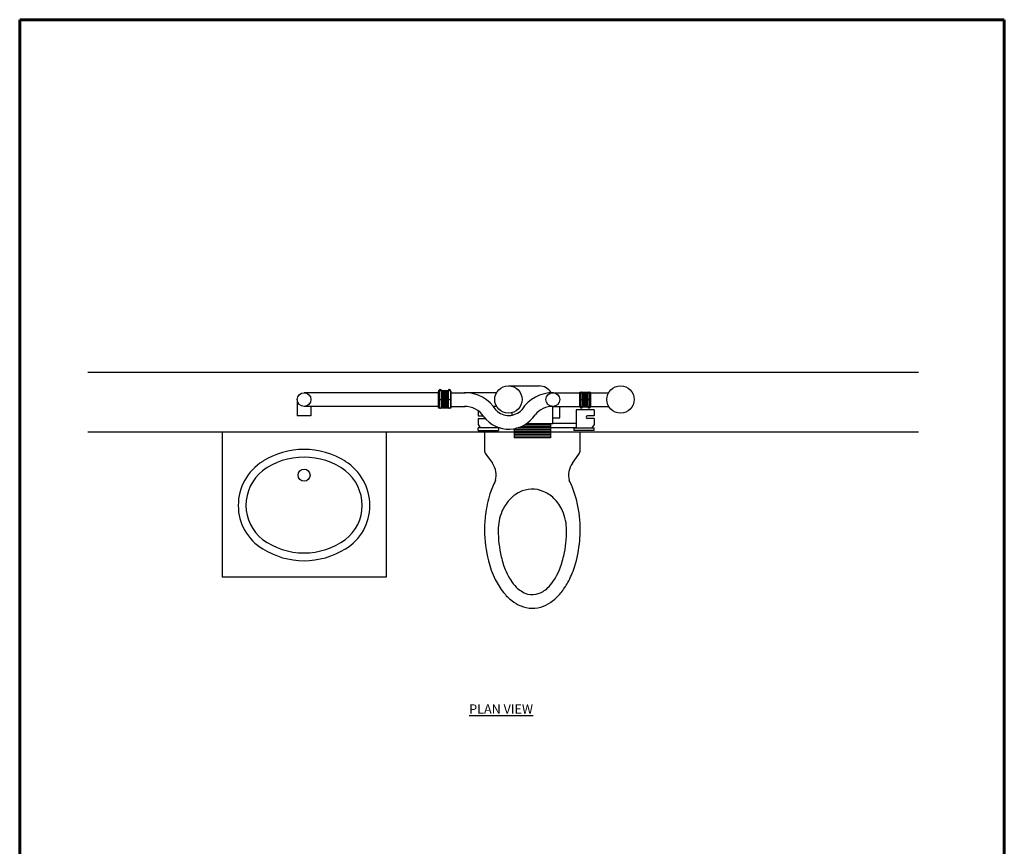
# Model space of a CAD drawing. Units: inches. Extents: x 179 to 323, y -62 to 209.
# Drawn here: x 179 to 323, y 88 to 209 of the extents above; entities that cross this region are included whole.
import ezdxf

# ---------------------------------------------------------------- set-up
doc = ezdxf.new("R2010")
doc.units = ezdxf.units.IN
doc.header["$LTSCALE"] = 4
doc.header["$MEASUREMENT"] = 0
doc.layers.add('CPF-TB', color=7, linetype='Continuous', lineweight=60)
for name, color, linetype in [('PP-CAST IRON', 7, 'Continuous'), ('PP-CPF-310 CPLG', 7, 'Continuous'), ('PP-CPF-EZS 22', 7, 'Continuous'), ('PP-PIPE', 7, 'Continuous'), ('PP-TEXT', 7, 'Continuous')]:
    doc.layers.add(name, color=color, linetype=linetype)
doc.styles.get("Standard").update_dxf_attribs({"font": 'simple.shx'})

msp = doc.modelspace()

# ---------------------------------------------------------------- linework, layer by layer
at = {"layer": 'CPF-TB'}
for p, q in [((179.5, 208.93), (179.5, -61.61)), ((323.5, 208.93), (323.5, -61.61))]:
    msp.add_line(p, q, dxfattribs=at)
at = {"layer": 'CPF-TB', "linetype": 'Continuous'}
msp.add_line((179.5, 208.93), (323.5, 208.93), dxfattribs=at)
at = {"layer": 'PP-CAST IRON'}
for p, q in [((240.76, 152.21), (240.76, 154.61)), ((262.97, 154.43), (262.97, 152.39))]:
    msp.add_line(p, q, dxfattribs=at)
at = {"layer": 'PP-CPF-310 CPLG'}
for p, q in [((240.76, 154.68), (240.76, 152.14)), ((242.57, 154.68), (240.76, 154.68)), ((240.85, 154.66), (240.76, 154.66)), ((240.85, 154.5), (240.76, 154.5)), ((240.85, 154.35), (240.76, 154.35)), ((240.85, 154.2), (240.76, 154.2)), ((240.82, 154.68), (240.82, 154.79)), ((240.82, 154.79), (240.89, 154.79)), ((240.85, 154.68), (240.85, 152.14)), ((240.94, 154.8), (241.07, 154.8)), ((241, 154.74), (241, 154.86)), ((241.18, 154.79), (241.11, 154.79)), ((241.16, 154.68), (241.16, 152.14)), ((242.17, 154.66), (241.16, 154.66)), ((242.17, 154.5), (241.16, 154.5)), ((242.17, 154.35), (241.16, 154.35)), ((242.17, 154.2), (241.16, 154.2)), ((241.18, 154.68), (241.18, 154.79)), ((241.61, 154.35), (241.61, 154.5)), ((241.61, 154.05), (241.61, 154.2)), ((241.66, 154.35), (241.66, 154.5)), ((241.66, 154.05), (241.66, 154.2)), ((241.71, 154.35), (241.71, 154.5)), ((241.71, 154.05), (241.71, 154.2)), ((242.15, 154.68), (242.15, 154.79)), ((242.15, 154.79), (242.22, 154.79)), ((242.17, 154.68), (242.17, 152.14)), ((242.26, 154.8), (242.39, 154.8)), ((242.33, 154.74), (242.33, 154.86)), ((242.5, 154.79), (242.44, 154.79)), ((242.48, 154.68), (242.48, 152.14)), ((242.57, 154.66), (242.48, 154.66)), ((242.57, 154.5), (242.48, 154.5)), ((242.57, 154.35), (242.48, 154.35)), ((242.57, 154.2), (242.48, 154.2)), ((242.5, 154.68), (242.5, 154.79)), ((242.57, 154.68), (242.57, 152.14)), ((261.42, 154.49), (262.97, 154.49)), ((261.42, 152.33), (261.42, 154.49)), ((261.42, 154.41), (261.5, 154.41)), ((261.42, 154.28), (261.5, 154.28)), ((261.42, 154.15), (261.5, 154.15)), ((261.5, 152.33), (261.5, 154.49)), ((261.6, 154.52), (261.67, 154.52)), ((261.6, 154.52), (261.6, 154.49)), ((261.67, 154.52), (261.67, 154.49)), ((261.76, 152.33), (261.76, 154.49)), ((261.76, 154.41), (262.63, 154.41)), ((261.76, 154.28), (262.63, 154.28)), ((261.76, 154.15), (262.63, 154.15)), ((262.15, 154.41), (262.15, 154.28)), ((262.15, 154.15), (262.15, 154.03)), ((262.2, 154.41), (262.2, 154.28)), ((262.2, 154.15), (262.2, 154.03)), ((262.24, 154.41), (262.24, 154.28)), ((262.24, 154.15), (262.24, 154.03)), ((262.63, 152.33), (262.63, 154.49)), ((262.72, 154.52), (262.8, 154.52)), ((262.72, 154.52), (262.72, 154.49)), ((262.8, 154.52), (262.8, 154.49)), ((262.89, 152.33), (262.89, 154.49)), ((262.89, 154.41), (262.97, 154.41)), ((262.89, 154.28), (262.97, 154.28)), ((262.89, 154.15), (262.97, 154.15)), ((262.97, 152.33), (262.97, 154.49)), ((240.85, 154.05), (240.76, 154.05)), ((240.85, 153.9), (240.76, 153.9)), ((240.85, 153.75), (240.76, 153.75)), ((240.85, 153.6), (240.76, 153.6)), ((240.85, 153.44), (240.76, 153.44)), ((240.85, 153.29), (240.76, 153.29)), ((240.85, 153.14), (240.76, 153.14)), ((240.85, 152.99), (240.76, 152.99)), ((240.85, 152.84), (240.76, 152.84)), ((240.85, 152.69), (240.76, 152.69)), ((242.17, 154.05), (241.16, 154.05)), ((242.17, 153.9), (241.16, 153.9)), ((242.17, 153.75), (241.16, 153.75)), ((242.17, 153.6), (241.16, 153.6)), ((242.17, 153.44), (241.16, 153.44)), ((242.17, 153.29), (241.16, 153.29)), ((242.17, 153.14), (241.16, 153.14)), ((242.17, 152.99), (241.16, 152.99)), ((242.17, 152.84), (241.16, 152.84)), ((242.17, 152.69), (241.16, 152.69)), ((241.61, 153.75), (241.61, 153.9)), ((241.61, 153.44), (241.61, 153.6)), ((241.61, 153.14), (241.61, 153.29)), ((241.61, 152.84), (241.61, 152.99)), ((241.61, 152.54), (241.61, 152.69)), ((241.66, 153.75), (241.66, 153.9)), ((241.66, 153.44), (241.66, 153.6)), ((241.66, 153.14), (241.66, 153.29)), ((241.66, 152.84), (241.66, 152.99)), ((241.66, 152.54), (241.66, 152.69)), ((241.71, 153.75), (241.71, 153.9)), ((241.71, 153.44), (241.71, 153.6)), ((241.71, 153.14), (241.71, 153.29)), ((241.71, 152.84), (241.71, 152.99)), ((241.71, 152.54), (241.71, 152.69)), ((242.57, 154.05), (242.48, 154.05)), ((242.57, 153.9), (242.48, 153.9)), ((242.57, 153.75), (242.48, 153.75)), ((242.57, 153.6), (242.48, 153.6)), ((242.57, 153.44), (242.48, 153.44)), ((242.57, 153.29), (242.48, 153.29)), ((242.57, 153.14), (242.48, 153.14)), ((242.57, 152.99), (242.48, 152.99)), ((242.57, 152.84), (242.48, 152.84)), ((242.57, 152.69), (242.48, 152.69)), ((261.42, 154.03), (261.5, 154.03)), ((261.42, 153.9), (261.5, 153.9)), ((261.42, 153.77), (261.5, 153.77)), ((261.42, 153.64), (261.5, 153.64)), ((261.42, 153.51), (261.5, 153.51)), ((261.42, 153.38), (261.5, 153.38)), ((261.42, 153.25), (261.5, 153.25)), ((261.42, 153.12), (261.5, 153.12)), ((261.42, 153), (261.5, 153)), ((261.42, 152.87), (261.5, 152.87)), ((261.42, 152.74), (261.5, 152.74)), ((261.76, 154.03), (262.63, 154.03)), ((261.76, 153.9), (262.63, 153.9)), ((261.76, 153.77), (262.63, 153.77)), ((261.76, 153.64), (262.63, 153.64)), ((261.76, 153.51), (262.63, 153.51)), ((261.76, 153.38), (262.63, 153.38)), ((261.76, 153.25), (262.63, 153.25)), ((261.76, 153.12), (262.63, 153.12)), ((261.76, 153), (262.63, 153)), ((261.76, 152.87), (262.63, 152.87)), ((261.76, 152.74), (262.63, 152.74)), ((262.15, 153.9), (262.15, 153.77)), ((262.15, 153.64), (262.15, 153.51)), ((262.15, 153.38), (262.15, 153.25)), ((262.15, 153.12), (262.15, 153)), ((262.15, 152.87), (262.15, 152.74)), ((262.2, 153.9), (262.2, 153.77)), ((262.2, 153.64), (262.2, 153.51)), ((262.2, 153.38), (262.2, 153.25)), ((262.2, 153.12), (262.2, 153)), ((262.2, 152.87), (262.2, 152.74)), ((262.24, 153.9), (262.24, 153.77)), ((262.24, 153.64), (262.24, 153.51)), ((262.24, 153.38), (262.24, 153.25)), ((262.24, 153.12), (262.24, 153)), ((262.24, 152.87), (262.24, 152.74)), ((262.89, 154.03), (262.97, 154.03)), ((262.89, 153.9), (262.97, 153.9)), ((262.89, 153.77), (262.97, 153.77)), ((262.89, 153.64), (262.97, 153.64)), ((262.89, 153.51), (262.97, 153.51)), ((262.89, 153.38), (262.97, 153.38)), ((262.89, 153.25), (262.97, 153.25)), ((262.89, 153.12), (262.97, 153.12)), ((262.89, 153), (262.97, 153)), ((262.89, 152.87), (262.97, 152.87)), ((262.89, 152.74), (262.97, 152.74)), ((240.85, 152.54), (240.76, 152.54)), ((240.85, 152.38), (240.76, 152.38)), ((240.85, 152.23), (240.76, 152.23)), ((242.57, 152.14), (240.76, 152.14)), ((240.96, 152.11), (240.96, 152.14)), ((241.04, 152.11), (240.96, 152.11)), ((241.04, 152.11), (241.04, 152.14)), ((242.17, 152.54), (241.16, 152.54)), ((242.17, 152.38), (241.16, 152.38)), ((242.17, 152.23), (241.16, 152.23)), ((241.61, 152.23), (241.61, 152.38)), ((241.66, 152.23), (241.66, 152.38)), ((241.71, 152.23), (241.71, 152.38)), ((242.28, 152.11), (242.28, 152.14)), ((242.37, 152.11), (242.28, 152.11)), ((242.37, 152.11), (242.37, 152.14)), ((242.57, 152.54), (242.48, 152.54)), ((242.57, 152.38), (242.48, 152.38)), ((242.57, 152.23), (242.48, 152.23)), ((261.42, 152.61), (261.5, 152.61)), ((261.42, 152.48), (261.5, 152.48)), ((261.42, 152.35), (261.5, 152.35)), ((261.42, 152.33), (262.97, 152.33)), ((261.48, 152.33), (261.48, 152.24)), ((261.48, 152.24), (261.54, 152.24)), ((261.69, 152.23), (261.58, 152.23)), ((261.63, 152.28), (261.63, 152.18)), ((261.78, 152.24), (261.73, 152.24)), ((261.76, 152.61), (262.63, 152.61)), ((261.76, 152.48), (262.63, 152.48)), ((261.76, 152.35), (262.63, 152.35)), ((261.78, 152.33), (261.78, 152.24)), ((262.15, 152.61), (262.15, 152.48)), ((262.2, 152.61), (262.2, 152.48)), ((262.24, 152.61), (262.24, 152.48)), ((262.61, 152.33), (262.61, 152.24)), ((262.61, 152.24), (262.67, 152.24)), ((262.81, 152.23), (262.7, 152.23)), ((262.76, 152.28), (262.76, 152.18)), ((262.91, 152.24), (262.85, 152.24)), ((262.89, 152.61), (262.97, 152.61)), ((262.89, 152.48), (262.97, 152.48)), ((262.89, 152.35), (262.97, 152.35)), ((262.91, 152.33), (262.91, 152.24))]:
    msp.add_line(p, q, dxfattribs=at)
for centre, radius in [((241, 154.8), 0.11), ((242.33, 154.8), 0.11), ((241, 153.41), 0.0434), ((242.33, 153.41), 0.0434), ((261.63, 153.41), 0.0369), ((262.76, 153.41), 0.0369), ((261.63, 152.23), 0.0938), ((262.76, 152.23), 0.0938)]:
    msp.add_circle(centre, radius, dxfattribs=at)
at = {"layer": 'PP-CPF-EZS 22'}
for p, q in [((246.53, 151.79), (246.53, 151.02)), ((263.53, 151.91), (260.86, 151.91)), ((260.86, 151.91), (260.86, 149.29)), ((263.53, 151.91), (263.53, 151.02)), ((246.53, 151.02), (247.3, 151.02)), ((246.53, 150.64), (246.53, 149.75)), ((246.53, 150.64), (247.52, 150.64)), ((260.86, 149.91), (257.47, 149.91)), ((263.53, 151.02), (262.53, 151.02)), ((263.53, 150.64), (262.53, 150.64)), ((263.53, 150.64), (263.53, 149.75)), ((246.53, 149.75), (246.86, 149.29)), ((249.53, 149.29), (246.53, 149.29)), ((246.53, 148.91), (246.53, 149.29)), ((246.53, 148.91), (249.53, 148.91)), ((249.19, 149.47), (249.19, 149.29)), ((249.67, 149.29), (249.19, 149.29)), ((249.53, 149.29), (249.53, 148.91)), ((260.86, 149.29), (257.14, 149.29)), ((260.53, 149.29), (263.53, 149.29)), ((260.53, 149.29), (260.53, 148.91)), ((263.53, 148.91), (260.53, 148.91)), ((263.53, 149.75), (263.19, 149.29)), ((263.53, 148.91), (263.53, 149.29))]:
    msp.add_line(p, q, dxfattribs=at)
for centre, start, end in [((247.52, 150.83), 270, 290.2612), ((262.53, 150.83), 90, 270)]:
    msp.add_arc(centre, 0.188, start, end, dxfattribs=at)
at = {"layer": 'PP-PIPE'}
for p, q in [((240.76, 154.41), (221.09, 154.41)), ((242.57, 154.41), (244.67, 154.41)), ((249.24, 154.41), (244.67, 154.41)), ((250.97, 155.41), (255.47, 155.41)), ((257.4, 154.41), (265.65, 154.41)), ((262.97, 154.41), (265.65, 154.41)), ((220.09, 153.41), (220.09, 151.05)), ((240.76, 152.41), (221.09, 152.41)), ((222.09, 152.41), (222.09, 151.05)), ((242.57, 152.41), (244.65, 152.41)), ((249.24, 152.41), (248.79, 152.41)), ((251.47, 151.47), (251.47, 151.12)), ((257.41, 152.41), (265.65, 152.41)), ((257.47, 149.91), (257.47, 152.41)), ((258.47, 150.73), (258.47, 152.41)), ((262.97, 152.41), (265.65, 152.41)), ((222.09, 151.05), (220.09, 151.05)), ((253.65, 149.91), (257.47, 149.91)), ((257.14, 149.91), (257.14, 147.84)), ((257.47, 150.73), (258.47, 150.73)), ((251.83, 149.15), (251.83, 147.84)), ((257.14, 148.98), (251.83, 148.98)), ((257.14, 148.76), (251.83, 148.76)), ((257.14, 148.53), (251.83, 148.53)), ((257.14, 149.21), (252.11, 149.21)), ((257.14, 149.44), (252.79, 149.44)), ((257.14, 149.67), (253.26, 149.67)), ((257.14, 148.3), (251.83, 148.3)), ((257.14, 148.07), (251.83, 148.07)), ((257.14, 147.84), (251.83, 147.84))]:
    msp.add_line(p, q, dxfattribs=at)
for centre, radius in [((221.09, 153.41), 1), ((250.97, 153.41), 2), ((257.47, 153.41), 1), ((267.38, 153.41), 2)]:
    msp.add_circle(centre, radius, dxfattribs=at)
for centre, radius, start, end in [((244.56, 148.94), 5.47, 32.3731, 90.5447), ((257.51, 148.94), 5.47, 89.4553, 147.061), ((255.47, 153.41), 2, 29.7318, 90), ((244.59, 149.08), 3.33, 33.2161, 91.0028), ((251.02, 153.63), 4.55, 216.8353, 327.7084), ((251.03, 153.64), 2.56, 223.78, 317.6169), ((257.51, 148.93), 3.48, 89.5999, 139.3167)]:
    msp.add_arc(centre, radius, start, end, dxfattribs=at)
at = {"layer": 'PP-TEXT'}
for p, q in [((310.97, 157.38), (189.48, 157.38)), ((251.83, 148.63), (189.48, 148.63)), ((209.09, 148.63), (209.09, 127.46)), ((233.09, 148.63), (233.09, 127.46)), ((261.48, 148.63), (247.48, 148.63)), ((247.48, 148.63), (247.48, 146.03)), ((310.97, 148.63), (257.14, 148.63)), ((261.48, 146.03), (261.48, 148.63)), ((247.67, 145.45), (248.63, 144.11)), ((260.33, 144.11), (261.29, 145.44)), ((233.09, 127.46), (209.09, 127.46))]:
    msp.add_line(p, q, dxfattribs=at)
for points in [[(249.08, 141.57, 0.039194), (248.28, 139.62, 0.047044), (247.62, 136.59, 0.031138), (247.48, 134.32)], [(261.48, 134.31, 0.056704), (261.03, 138.33, 0.040899), (260.28, 140.68, 0.018996), (259.88, 141.57)], [(259.48, 134.31, 0.104236), (258.89, 137.13, 0.095196), (257.63, 138.97, 0.097121), (256.08, 139.99, 0.215608), (252.59, 139.87, 0.095084), (251.1, 138.73, 0.083759), (250.02, 137.04, 0.100849), (249.48, 134.31)], [(247.49, 134.32, 0.063255), (248.04, 129.86, 0.051367), (249.05, 127.12, 0.054582), (250.25, 125.22, 0.055929), (251.45, 124.03, 0.068129), (252.77, 123.25, 0.197396), (256.1, 123.22, 0.070068), (257.42, 123.97, 0.057772), (258.63, 125.14, 0.047279), (259.66, 126.67, 0.046594), (260.63, 128.91, 0.059211), (261.4, 132.81, 0.020336), (261.47, 134.31)], [(249.48, 134.31, 0.058166), (249.92, 130.44, 0.044604), (250.63, 128.29, 0.039729), (251.31, 127.02, 0.05029), (252.11, 126.01, 0.051394), (252.82, 125.43, 0.07851), (253.75, 124.99, 0.163577), (255.47, 125.09, 0.060902), (256.21, 125.48, 0.050169), (256.91, 126.09, 0.050368), (257.7, 127.12, 0.039781), (258.38, 128.42, 0.044646), (259.07, 130.59, 0.055892), (259.48, 134.31)]]:
    msp.add_lwpolyline(points, format="xyb", dxfattribs=at)
msp.add_circle((221.09, 142.36), 0.875, dxfattribs=at)
for centre, radius, start, end in [((221.09, 134.74), 11.38, 90, 122.025), ((221.09, 134.74), 11.38, 57.975, 90), ((219.04, 137.93), 7.58, 121.7477, 180.0609), ((221.09, 134.74), 10.25, 90, 126.2819), ((221.09, 134.74), 10.25, 53.7181, 90), ((223.13, 137.93), 7.58, 359.9391, 58.2523), ((219.08, 137.93), 6.49, 128.6916, 180.0559), ((223.09, 137.93), 6.49, 359.9441, 51.3084), ((218.84, 137.92), 7.38, 180, 239.1482), ((218.84, 137.92), 6.25, 180, 232.3755), ((223.34, 137.92), 7.38, 300.8518, 0), ((223.34, 137.92), 6.25, 307.6245, 0), ((221.09, 141.24), 10.25, 233.7181, 270), ((221.09, 141.24), 10.25, 270, 306.282), ((221.09, 141.24), 11.38, 237.975, 270), ((221.09, 141.24), 11.38, 270, 302.025)]:
    msp.add_arc(centre, radius, start, end, dxfattribs=at)
for centre, major_axis, start_param, end_param in [((248.48, 146.03), (-1, 0), 6.283005, 6.905145), ((260.48, 146.03), (-1, 0), 2.519274, 3.141413), ((246.19, 142.36), (3, 0), 6.015839, 6.90513), ((262.77, 142.36), (3, 0), 2.519288, 3.408579)]:
    msp.add_ellipse(centre, major_axis=major_axis, ratio=0.999391, start_param=start_param, end_param=end_param, dxfattribs=at)

# ---------------------------------------------------------------- texts
at = {"layer": 'PP-TEXT', "insert": (245.24, 108.18), "char_height": 1.35, "attachment_point": 4}
msp.add_mtext('\\A1;{\\LPLAN VIEW}', dxfattribs=at)

doc.saveas('drawing.dxf')
